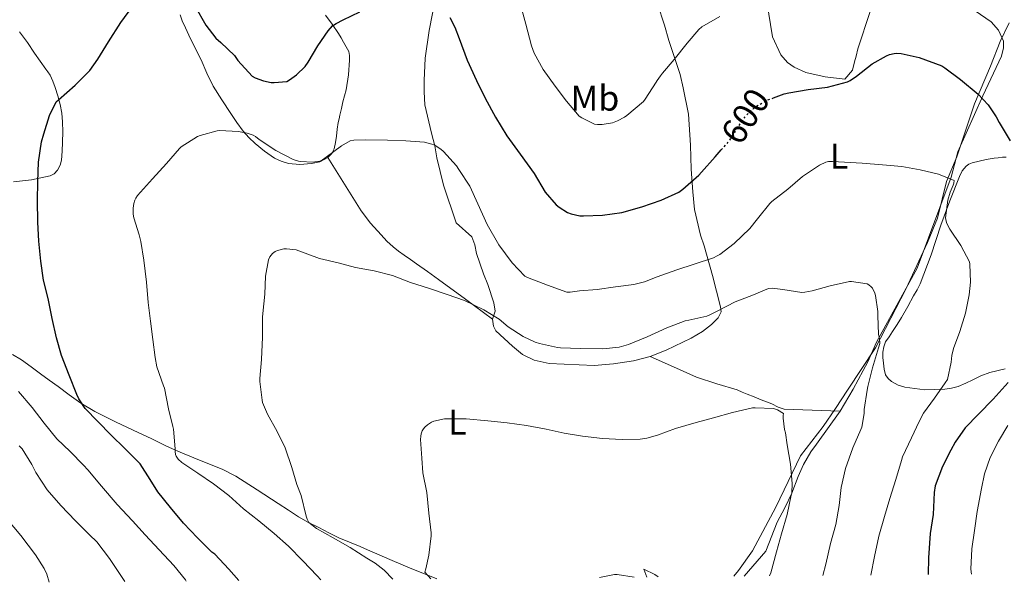
# Model space of a CAD drawing. Units: metres. Extents: x 559813 to 563251, y 4714810 to 4717153.
# Drawn here: x 562013 to 562289, y 4714829 to 4714987 of the extents above; entities that cross this region are included whole.
import ezdxf
from ezdxf.enums import TextEntityAlignment as Align

# ---------------------------------------------------------------- set-up
doc = ezdxf.new("R2010")
doc.units = ezdxf.units.M
doc.header["$MEASUREMENT"] = 0
doc.linetypes.add('DGN Style 5', pattern=[1.217945, 0.521977, -0.695969])
for name, color, linetype, lineweight in [('Cota de curva de nivel directora', 7, 'Continuous', 0), ('Curva de nivel directora', 30, 'Continuous', 30), ('Curva de nivel directora no vista', 30, 'DGN Style 5', 30), ('Curva de nivel intermedia', 30, 'Continuous', 0), ('Etiqueta de uso rústico', 92, 'Continuous', 0), ('Límite de municipio', 7, 'Continuous', 0), ('Línea de cambio de uso (parcela vista)', 92, 'Continuous', 0)]:
    doc.layers.add(name, color=color, linetype=linetype, lineweight=lineweight)
doc.styles.add('Style-Arial', font='arial.ttf')

msp = doc.modelspace()

# ---------------------------------------------------------------- linework, layer by layer
at = {"layer": 'Curva de nivel directora', "color": 30, "linetype": 'Continuous', "lineweight": 30, "elevation": 600, "flags": 128}
for points in [[(562074.24, 4714829.82), (562071.39, 4714833.06), (562067.5, 4714837.19), (562066.67, 4714837.83), (562062.64, 4714841.8), (562058.76, 4714845.88), (562055.13, 4714850.31), (562051.52, 4714854.69), (562049.44, 4714858.13), (562046.57, 4714862.53), (562045.96, 4714863.21), (562042.32, 4714866.77), (562038.44, 4714870.55), (562034.75, 4714874.39), (562031.24, 4714878.05), (562029.44, 4714880.69), (562028.91, 4714881.94), (562026.7, 4714887.37), (562024.56, 4714892.85), (562023.13, 4714897.81), (562021.96, 4714903.24), (562020.86, 4714908.82), (562019.58, 4714913.96), (562018.77, 4714919.22), (562018.27, 4714924.87), (562017.98, 4714930.2), (562017.89, 4714936.28), (562017.97, 4714941.46), (562018.11, 4714946.95), (562018.99, 4714952.68), (562019.63, 4714954.93), (562021.26, 4714960.07), (562023.09, 4714963.85), (562023.73, 4714964.41), (562028.4, 4714968.53), (562032.48, 4714972.66), (562034.78, 4714975.78), (562037.71, 4714980.63), (562041.18, 4714986.07), (562044.56, 4714990.65)], [(562061.9, 4714990.74), (562064.99, 4714985.37), (562067.81, 4714981.7), (562069.17, 4714980.52), (562072.96, 4714976.87), (562073.93, 4714975.45), (562077.93, 4714971.05), (562078.8, 4714970.57), (562081.09, 4714969.72), (562083.26, 4714969.32), (562084.13, 4714969.27), (562087.65, 4714969.61), (562088.4, 4714970.01), (562090.33, 4714971.41), (562092.75, 4714973.77), (562093.58, 4714974.95), (562096.33, 4714979.56), (562099.18, 4714983.73), (562100.48, 4714985.13), (562101.45, 4714985.81), (562103.41, 4714986.85), (562108.09, 4714989.12)], [(562133.31, 4714987.49), (562134.73, 4714984.74), (562135.89, 4714981.62), (562138.13, 4714975.56), (562140.75, 4714969.84), (562143.18, 4714964.88), (562146.11, 4714959.57), (562149.23, 4714954.4), (562152.99, 4714949.24), (562156.89, 4714943.8), (562160, 4714938.63), (562163.01, 4714935.08), (562163.85, 4714934.36), (562166.22, 4714932.93), (562167.21, 4714932.55), (562169.69, 4714932), (562170.69, 4714931.97), (562176.03, 4714932.15), (562181.44, 4714932.93), (562187.05, 4714934.45)], [(562223.88, 4714965), (562226.89, 4714966.16), (562228.17, 4714966.4), (562233.58, 4714967.3), (562239.04, 4714967.99), (562244.65, 4714969.47), (562245.37, 4714969.84), (562247.09, 4714971.06), (562251.55, 4714974.5), (562255.57, 4714976.79), (562256.41, 4714977.11), (562257.66, 4714977.39), (562258.46, 4714977.46), (562259.65, 4714977.38), (562264.7, 4714976.29), (562270.99, 4714974), (562271.9, 4714973.39), (562276.24, 4714970.13), (562281.17, 4714965.99), (562283.95, 4714962.99), (562286.27, 4714959.65), (562287.04, 4714958.07), (562290.17, 4714952.91)], [(562187.05, 4714934.45), (562192.48, 4714936.37), (562197.39, 4714938.63), (562198.54, 4714939.4), (562203.02, 4714943.38), (562203.69, 4714944.15), (562207.55, 4714948.45), (562209.27, 4714950.4)], [(562289.6, 4714885.31), (562285.37, 4714880.64), (562281.24, 4714876.47), (562277.56, 4714872.59), (562274.73, 4714868.63), (562273.52, 4714866.37), (562271.21, 4714861.78), (562269.13, 4714856.4), (562268.88, 4714854.5), (562268.6, 4714848.31), (562267.79, 4714843.04), (562267.28, 4714836.19), (562267.23, 4714831.51)]]:
    msp.add_lwpolyline(points, dxfattribs=at)
at = {"layer": 'Curva de nivel directora no vista', "color": 30, "linetype": 'DGN Style 5', "lineweight": 30, "elevation": 600, "flags": 128}
msp.add_lwpolyline([(562209.27, 4714950.4), (562211.33, 4714952.74), (562212.11, 4714953.92), (562215.31, 4714958.79), (562216.43, 4714960.27), (562218.16, 4714961.95), (562218.94, 4714962.55), (562221.9, 4714964.23), (562223.88, 4714965)], dxfattribs=at)
at = {"layer": 'Curva de nivel intermedia', "color": 30, "linetype": 'Continuous', "lineweight": 0, "flags": 128}
for points, elevation in [([(562152.88, 4714991.81), (562154.59, 4714985.65), (562156.11, 4714979.51), (562156.89, 4714977.46), (562159.37, 4714972.9), (562162.78, 4714968.24), (562165.95, 4714964.07), (562169.47, 4714959.88), (562170.21, 4714959.35), (562173.79, 4714957.6), (562174.61, 4714957.51), (562175.9, 4714957.56), (562178.85, 4714958.04), (562180.21, 4714958.52), (562182.17, 4714959.56), (562182.86, 4714960.07), (562187.49, 4714963.99), (562188.01, 4714964.61), (562191.09, 4714969.4), (562191.28, 4714969.88), (562192.24, 4714971.2), (562192.86, 4714971.88), (562196.13, 4714975.73), (562199.68, 4714980.34), (562202.99, 4714984.16), (562203.87, 4714984.85), (562208.86, 4714987.8)], 605), ([(562097.18, 4714830.02), (562096.16, 4714831.21), (562092.16, 4714835.35), (562088.14, 4714839.45), (562084.08, 4714843), (562079.85, 4714846.52), (562075.56, 4714849.96), (562071.42, 4714853.67), (562067.12, 4714856.95), (562062.78, 4714859.91), (562058.28, 4714862.89), (562057.21, 4714863.81), (562056.68, 4714864.68), (562056.49, 4714865.14), (562056.36, 4714866.02), (562056.36, 4714866.69), (562055.92, 4714872.26), (562055.74, 4714873.01), (562054.52, 4714877.94), (562053.37, 4714883.69), (562053.15, 4714884.36), (562051.29, 4714889.72), (562050.78, 4714892.28), (562050.17, 4714897.37), (562049.48, 4714902.47), (562048.86, 4714907.73), (562048.41, 4714913.41), (562047.58, 4714919.53), (562046.81, 4714924.73), (562046.29, 4714926.6), (562044.81, 4714931.43), (562044.67, 4714932.41), (562044.64, 4714934.12), (562044.78, 4714935.43), (562045.07, 4714936.34), (562045.34, 4714936.9), (562045.87, 4714937.65), (562050.06, 4714942.33), (562053.98, 4714946.58), (562057.57, 4714950.82), (562058.11, 4714951.25), (562062.69, 4714954.2), (562063.37, 4714954.49), (562068.13, 4714955.78), (562068.8, 4714955.81), (562074.09, 4714955.54), (562076.51, 4714955.09), (562078.24, 4714954.53), (562078.91, 4714954.13), (562079.87, 4714953.37), (562084.59, 4714950.23), (562089.45, 4714947.73), (562090.91, 4714947.24), (562091.57, 4714947.13), (562094.85, 4714946.98), (562096.86, 4714947.24), (562097.65, 4714947.64), (562098.69, 4714948.36), (562102.96, 4714951.57), (562105.39, 4714952.93), (562106.37, 4714953.11), (562109.73, 4714953.27), (562115.87, 4714953.11), (562120.93, 4714952.98), (562126.21, 4714952.56), (562128.29, 4714952.05), (562128.86, 4714951.8), (562130.77, 4714950.64), (562131.49, 4714950), (562135.15, 4714945.97), (562135.84, 4714944.95), (562138.85, 4714940.28), (562141.12, 4714935.36), (562143.74, 4714929.51), (562147.01, 4714923.86), (562150.7, 4714918.76), (562154.27, 4714915.04), (562155.04, 4714914.68), (562160.67, 4714912.56), (562166.05, 4714910.6), (562167.01, 4714910.6), (562169.57, 4714910.93), (562174.56, 4714911.32), (562179.68, 4714912.08), (562184.77, 4714912.69), (562187.81, 4714913.49), (562191.36, 4714914.92), (562196.81, 4714916.8), (562201.71, 4714918.39), (562207.12, 4714920.21), (562208.14, 4714920.76), (562208.83, 4714921.17), (562212.89, 4714924.21), (562217.28, 4714928.42), (562219.45, 4714931.12), (562222.86, 4714935.43), (562223.44, 4714935.94), (562227.93, 4714939.47), (562232.03, 4714942.95), (562236.78, 4714946.15), (562238.51, 4714947.01)], 595), ([(562238.51, 4714947.01), (562239.26, 4714947.19), (562240.43, 4714947.2), (562248.73, 4714946.72), (562254.4, 4714946.26), (562259.81, 4714945.78), (562264.93, 4714944.88), (562270.08, 4714943.63), (562274.43, 4714941.87), (562274.37, 4714941.09), (562274.22, 4714940.56), (562273.36, 4714938.56), (562272.73, 4714936.32), (562272.08, 4714931.36), (562272.24, 4714930.43), (562272.45, 4714929.81), (562273.29, 4714928.18), (562276.3, 4714923.63), (562278.75, 4714919.12), (562278.88, 4714918.4), (562279.07, 4714913.43), (562278.7, 4714909.87), (562277.63, 4714904.74), (562276.09, 4714899.55), (562274.27, 4714894.82), (562273.82, 4714892.9), (562273.63, 4714890.99), (562272.56, 4714886.1), (562271.93, 4714885.23), (562268.97, 4714880.87), (562265.92, 4714876.72), (562264.68, 4714874.42), (562262.54, 4714869.78), (562260.01, 4714864.47), (562259.68, 4714863.43), (562258.11, 4714858.15), (562256.44, 4714852.83), (562254.99, 4714847.78), (562253.42, 4714842.27), (562252.19, 4714836.56), (562251.13, 4714831.38), (562251.13, 4714831.37)], 595), ([(562117.33, 4714830.2), (562114.91, 4714832.71), (562112.4, 4714834.68), (562110.04, 4714836.09), (562105.4, 4714839.06), (562100.6, 4714841.77), (562095.96, 4714844.45), (562093.84, 4714846.13), (562093.37, 4714847.03), (562093.08, 4714847.86), (562091.66, 4714853.64), (562090.48, 4714856.69), (562089.02, 4714861.48), (562087.21, 4714866.97), (562084.99, 4714871.56), (562082.24, 4714876.42), (562080.88, 4714879.72), (562080.75, 4714880.37), (562080.09, 4714885.62), (562080.11, 4714886.37), (562080.54, 4714891.7), (562080.81, 4714897.97), (562080.81, 4714903.54), (562080.96, 4714904.6), (562081.53, 4714910.07), (562081.71, 4714915.09), (562082.51, 4714919.64), (562082.91, 4714920.47), (562083.26, 4714920.97), (562083.68, 4714921.41), (562084.43, 4714921.96), (562085.01, 4714922.23), (562086.77, 4714922.69), (562087.55, 4714922.73), (562090.27, 4714922.41), (562091.04, 4714922.18), (562096.77, 4714920.04), (562102, 4714918.77), (562106.85, 4714917.53), (562112.13, 4714916.58), (562117.2, 4714915.28), (562122.25, 4714913.33), (562127.33, 4714911.67), (562132.51, 4714909.91), (562137.4, 4714908.21), (562142.8, 4714905.65), (562147.1, 4714902.98), (562149.58, 4714900.92), (562153.8, 4714898.2), (562157.2, 4714896.61), (562158.4, 4714896.23), (562163.39, 4714895.06), (562164.28, 4714895), (562169.88, 4714894.8), (562176.16, 4714894.69), (562180.67, 4714895.22), (562183.32, 4714895.94), (562188.54, 4714898.1), (562194.01, 4714900.56), (562199.12, 4714902.53), (562200.16, 4714902.72), (562205.23, 4714903.89), (562206.29, 4714904.29), (562208.46, 4714905.44), (562213.18, 4714907.84), (562217.85, 4714909.68), (562222.49, 4714911.63), (562223.55, 4714911.67), (562226.49, 4714911.3), (562231.85, 4714910.48), (562232.67, 4714910.55), (562234.7, 4714910.99), (562239.74, 4714912.37), (562245.13, 4714913.55), (562245.76, 4714913.55), (562250.11, 4714912.93), (562250.61, 4714912.63), (562251.23, 4714912.11), (562251.57, 4714911.71), (562252.29, 4714910.31), (562252.46, 4714909.65), (562253.07, 4714905.15), (562253.07, 4714904.03), (562253.26, 4714898.72), (562253.56, 4714897.6), (562253.63, 4714896.19), (562253.26, 4714894.99), (562251.63, 4714889.36), (562250.32, 4714884.13), (562250.16, 4714883.17), (562249.31, 4714877.78), (562249.28, 4714876.58), (562248.64, 4714872.75), (562248.35, 4714872.18), (562246.14, 4714866.98), (562244.09, 4714861.2), (562242.86, 4714855.87), (562242.24, 4714850.82), (562241.31, 4714845.49), (562239.88, 4714840.19), (562238.52, 4714834.47)], 590), ([(562059.5, 4714829.69), (562059.28, 4714830.02), (562056, 4714834.07), (562051.96, 4714838.41), (562047.96, 4714842.66), (562044.44, 4714846.57), (562040.16, 4714851.11), (562035.8, 4714856.28), (562031.92, 4714860.81), (562030.72, 4714862.17), (562026.99, 4714865.97), (562023.29, 4714869.54), (562019.71, 4714873.91), (562016.35, 4714878.34), (562012.56, 4714882.81)], 605), ([(562127.96, 4714830.29), (562126.24, 4714832.23), (562126.54, 4714833.09), (562127.39, 4714836.96), (562128.06, 4714842.4), (562128.06, 4714843.16), (562127.45, 4714848.72), (562126.84, 4714854.45), (562125.76, 4714860.04), (562125.47, 4714864.13), (562125.05, 4714869.33), (562125.13, 4714870.29), (562125.26, 4714870.9), (562125.58, 4714871.75), (562125.88, 4714872.29), (562126.27, 4714872.8), (562126.99, 4714873.46), (562128.14, 4714874.2), (562128.76, 4714874.44), (562131.82, 4714875.09), (562132.72, 4714875.16), (562137.82, 4714875.14), (562143.88, 4714874.52), (562149.36, 4714874.04), (562154.75, 4714873.27), (562160.27, 4714872.26), (562165.28, 4714871.12), (562170.43, 4714870.24), (562176.04, 4714869.59), (562181.53, 4714869.38), (562186.56, 4714869.43), (562188.44, 4714869.68), (562191.44, 4714870.52), (562196.44, 4714872.4), (562202.22, 4714874.12), (562207.13, 4714875.4), (562212.4, 4714876.9), (562218.01, 4714878.16), (562218.75, 4714878.21), (562223.88, 4714877.99), (562224.48, 4714877.84), (562225.04, 4714877.62), (562226.73, 4714876.59), (562226.56, 4714876.08), (562226.56, 4714875.31), (562226.99, 4714872.11), (562227.24, 4714871.2), (562227.72, 4714867.84), (562228.62, 4714862.47), (562229.12, 4714857.01), (562228.99, 4714854.34), (562228.88, 4714853.76), (562227.69, 4714848.34), (562226.16, 4714842.93), (562224.73, 4714837.86), (562223.13, 4714832.03), (562222.77, 4714831.12)], 585), ([(562289.47, 4714873.28), (562286.86, 4714868.9), (562284.57, 4714864.29), (562282.99, 4714859.75), (562282.12, 4714855.57), (562280.92, 4714849.17), (562280.19, 4714843.83), (562279.4, 4714838.71), (562279.16, 4714833.01), (562279.29, 4714831.62)], 605), ([(562042.33, 4714829.54), (562041.56, 4714830.66), (562038.04, 4714835.97), (562034.44, 4714840.71), (562032.44, 4714842.68), (562028.51, 4714846.57), (562024.35, 4714850.84), (562020.59, 4714855.21), (562017.36, 4714860.1), (562016.25, 4714862.37), (562013.6, 4714866.73), (562012.76, 4714867.59)], 610), ([(562021.1, 4714829.35), (562020.49, 4714831.64), (562019.76, 4714833.19), (562017.31, 4714837), (562013.2, 4714842.45), (562009.31, 4714847.14)], 615), ([(562238.52, 4714834.47), (562237.7, 4714831.25)], 590), ([(562175.15, 4714830.7), (562179.39, 4714831.56), (562180.17, 4714831.54), (562184.91, 4714830.79)], 580)]:
    msp.add_lwpolyline(points, dxfattribs=dict(at, elevation=elevation))
at = {"layer": 'Límite de municipio', "color": 7, "linetype": 'Continuous', "lineweight": 0}
msp.add_polyline3d([(562212.81, 4714831.03, 582.68), (562214.06, 4714832.67, 582.85), (562218.03, 4714838.12, 583.44), (562224.59, 4714850.42, 584.78), (562231.41, 4714864.75, 585.68), (562237.82, 4714872.99, 586.93), (562241.28, 4714878.05, 587.48), (562244.61, 4714883.12, 588.28), (562252.44, 4714895.04, 590.06), (562260.93, 4714911.39, 591.39), (562266.98, 4714924.46, 592.96), (562269.81, 4714931.31, 593.95), (562272.29, 4714941.59, 594.93), (562275.25, 4714948.44, 596.23), (562280.17, 4714963.29, 599.39), (562284.68, 4714973.82, 600.61), (562287.39, 4714980.8, 601.36), (562289.83, 4714986, 602.79)], dxfattribs=at)
at = {"layer": 'Línea de cambio de uso (parcela vista)', "color": 92, "linetype": 'Continuous', "lineweight": 0}
for points in [[(562250.91, 4714989.17, 602.2), (562247.53, 4714978.75, 601.33), (562247.07, 4714976.63, 600.89), (562246.59, 4714975.03, 600.34), (562245.98, 4714972.72, 600.04), (562243.85, 4714970.23, 599.99), (562238.4, 4714970.91, 600.52), (562232.93, 4714972.05, 601.03), (562229.65, 4714973.59, 601.17), (562227.82, 4714974.85, 601.54), (562225.98, 4714977.01, 602.53), (562223.61, 4714982.11, 603.57), (562220.99, 4714998.34, 606.31)], [(562139.44, 4714926.12, 593.78), (562135.1, 4714930.02, 593.75), (562131.49, 4714940.55, 594.05), (562129.65, 4714948.23, 594.79), (562129.09, 4714951.57, 594.98), (562128.13, 4714955.06, 595.06), (562126.25, 4714963.06, 595.97), (562126.08, 4714966.69, 596.47), (562126.09, 4714969.88, 597.14), (562126.38, 4714976.08, 597.61), (562127.5, 4714983.84, 598.25), (562129.26, 4714993.01, 599.69)], [(562191.42, 4714991.36, 607.24), (562193.36, 4714985.32, 605.53), (562194.57, 4714981.06, 604.93), (562195.6, 4714977.96, 604.33), (562197.79, 4714971.57, 603.91), (562198.62, 4714967.83, 603.57), (562200.13, 4714960.42, 602.81), (562200.67, 4714951.75, 600.66), (562200.83, 4714945.06, 599), (562201.31, 4714938.69, 598.15), (562201.81, 4714933.7, 597.03), (562203.47, 4714926.55, 595.77), (562204.51, 4714923.54, 595.35), (562206.78, 4714915.28, 592.77), (562209.09, 4714906.5, 590.73), (562209.2, 4714905.11, 589.53), (562208.37, 4714903.4, 588.93), (562206.51, 4714901.49, 588.74), (562204.01, 4714899.57, 588.71), (562200.89, 4714897.67, 588.71), (562193.82, 4714894.36, 588.71), (562189.39, 4714892.6, 588.71)], [(562242.6, 4714877.3, 587.57), (562246.16, 4714883.46, 588.45), (562248.97, 4714888.63, 589.38), (562250.32, 4714891.07, 589.81), (562252.72, 4714896.55, 590.2), (562264.09, 4714917.28, 591.94), (562273.66, 4714942.82, 595.14), (562275.47, 4714949.91, 596.39), (562282.54, 4714965.57, 599.41), (562287.73, 4714976.66, 600.92), (562288.3, 4714978.99, 601.08), (562288.27, 4714980.82, 601.65), (562286.85, 4714983.94, 601.73), (562284.8, 4714986.29, 601.8), (562277.6, 4714991.2, 601.93)], [(562099.17, 4714948.31, 594.44), (562096.91, 4714947.11, 594.36), (562094.53, 4714946.57, 594.29), (562091.31, 4714946.31, 594.21), (562088.11, 4714946.65, 594.18), (562086.1, 4714947.23, 594.2), (562084.19, 4714948.15, 594.23), (562081.39, 4714950.06, 594.26), (562078.81, 4714952.2, 594.33), (562077.03, 4714953.85, 594.58), (562075.44, 4714955.65, 594.93), (562073.68, 4714958.12, 595.27), (562071.98, 4714960.63, 595.59), (562069.43, 4714964.39, 595.97), (562067.04, 4714968.28, 596.36), (562065.3, 4714971.94, 596.95), (562063.66, 4714975.62, 597.54), (562061.92, 4714979.08, 597.88), (562060.19, 4714982.55, 598.21), (562059.26, 4714984.55, 598.48), (562058.4, 4714986.58, 598.74), (562057.79, 4714988.21, 598.9)], [(562098.45, 4714988.18, 600.93), (562100.33, 4714985.59, 600.2), (562102.16, 4714982.97, 599.4), (562102.86, 4714981.77, 599.09), (562103.55, 4714980.58, 598.79), (562104.29, 4714979.3, 598.4), (562104.97, 4714978.01, 598.02), (562105.24, 4714976.82, 597.83), (562105.21, 4714975.57, 597.65), (562104.95, 4714971.41, 596.56), (562104.29, 4714967.25, 595.7), (562103.82, 4714965.55, 595.58), (562103.36, 4714963.85, 595.46), (562102.92, 4714961.97, 595.33), (562102.49, 4714960.1, 595.19), (562102.27, 4714959.11, 595.08), (562102.06, 4714958.12, 594.97), (562101.79, 4714956.21, 594.9), (562101.58, 4714954.29, 594.85), (562101.28, 4714952.48, 594.65), (562100.88, 4714950.69, 594.49), (562100.25, 4714949.39, 594.46), (562099.17, 4714948.31, 594.44)], [(562012.81, 4714983.43, 602.41), (562015.02, 4714980.5, 602.18), (562017.05, 4714977.53, 601.96), (562018.63, 4714975.3, 601.35), (562020.21, 4714973.06, 600.61), (562020.78, 4714972.23, 600.6), (562021.36, 4714971.37, 600.58), (562022.19, 4714969.66, 599.99), (562022.8, 4714967.86, 599.49), (562023.56, 4714965.51, 599.39), (562024.22, 4714963.09, 599.29), (562024.68, 4714960.68, 599.17), (562024.89, 4714958.25, 599.06), (562024.91, 4714955.43, 598.96), (562024.85, 4714952.61, 598.92), (562024.73, 4714950.1, 598.92), (562024.53, 4714947.59, 598.95), (562024.22, 4714946.12, 598.96), (562023.5, 4714944.73, 599.01), (562022.55, 4714943.76, 599.13), (562021.36, 4714943.19, 599.27), (562016.22, 4714942.01, 599.71), (562011.1, 4714941.45, 600.2)], [(562099.17, 4714948.31, 594.44), (562103.81, 4714940.84, 593.77), (562108.46, 4714933.36, 593.09), (562111.09, 4714929.88, 592.63), (562114.05, 4714926.63, 592.2), (562115.67, 4714924.91, 592.12), (562117.41, 4714923.32, 592.07), (562118.95, 4714922.1, 591.97), (562120.54, 4714920.95, 591.86), (562122.27, 4714919.76, 591.81), (562123.98, 4714918.56, 591.75), (562127.04, 4714916.37, 591.41), (562130.09, 4714914.15, 591.06), (562137.66, 4714908.6, 590.45), (562145.23, 4714903.04, 589.83)], [(562289.05, 4714948.43, 598.72), (562288.03, 4714948.35, 598.66), (562286.82, 4714948.24, 598.56), (562285.63, 4714948.1, 598.42), (562284.54, 4714947.91, 598.21), (562283.45, 4714947.7, 597.97), (562281.49, 4714947.29, 597.62), (562279.53, 4714946.82, 597.32), (562278.62, 4714946.47, 597.34), (562277.81, 4714945.89, 597.37), (562276.68, 4714944.54, 597.1), (562275.92, 4714943.01, 596.84), (562273.3, 4714936.18, 595.92), (562270.77, 4714929.33, 595.01), (562268.05, 4714921.04, 593.95), (562264.99, 4714912.88, 593.03), (562264.08, 4714911.23, 592.93), (562263.1, 4714909.6, 592.87), (562261.46, 4714906.54, 592.64), (562259.76, 4714903.51, 592.42), (562258.5, 4714901.52, 592.39), (562257.21, 4714899.55, 592.36), (562256.25, 4714898.11, 592.25), (562255.29, 4714896.64, 592.15), (562254.74, 4714895.28, 592.09), (562254.54, 4714893.83, 592.07), (562254.54, 4714892.28, 592.09), (562254.65, 4714890.74, 592.12), (562254.83, 4714889.06, 592.16), (562255.24, 4714887.41, 592.21), (562255.95, 4714886.38, 592.27), (562256.97, 4714885.59, 592.34), (562258.79, 4714884.57, 592.49), (562260.7, 4714883.95, 592.73), (562266.27, 4714883.26, 593.95), (562271.84, 4714883.44, 595.3), (562273.74, 4714883.69, 595.59), (562275.61, 4714884.21, 595.94), (562277.69, 4714885.11, 596.53), (562279.69, 4714886.05, 597.13), (562280.81, 4714886.6, 597.45), (562281.96, 4714887.15, 597.78), (562284.41, 4714888.11, 598.24), (562288.71, 4714889.13, 599.32)], [(562145.23, 4714903.04, 589.83), (562145.98, 4714905.24, 590.65), (562145.56, 4714907.6, 591), (562143.93, 4714912.77, 591.24), (562142.73, 4714915.75, 591.61), (562140.73, 4714921.43, 592.76), (562140.25, 4714923.83, 593.53), (562139.44, 4714926.12, 593.78)], [(562189.39, 4714892.6, 588.71), (562184.7, 4714891.32, 588.77), (562179.13, 4714890.53, 588.79), (562173.68, 4714890.1, 588.79), (562161.1, 4714890.64, 588.81), (562156.88, 4714891.51, 588.9), (562153.63, 4714893.12, 588.95), (562150.86, 4714895.44, 589), (562146.12, 4714899.78, 589.37), (562145.55, 4714901.11, 589.4), (562145.23, 4714903.04, 589.83)], [(562010.9, 4714893.13, 602.29), (562013.42, 4714891.65, 601.48), (562016.06, 4714889.7, 601.09), (562018.7, 4714887.75, 600.69), (562021.16, 4714885.94, 600.32), (562023.61, 4714884.13, 599.94), (562026.76, 4714881.8, 599.67), (562029.98, 4714879.51, 599.38), (562033.87, 4714877.14, 598.69), (562039.92, 4714874.16, 597.46), (562046.06, 4714871.32, 596.31), (562049.83, 4714869.49, 595.72), (562053.61, 4714867.67, 595.19), (562055.69, 4714866.7, 594.97), (562057.79, 4714865.77, 594.76), (562061.65, 4714864.19, 594.24), (562065.53, 4714862.66, 593.72), (562069.52, 4714861.01, 593.61), (562073.34, 4714859.03, 593.45), (562079.33, 4714855.21, 592.42), (562085.26, 4714851.38, 591.27), (562088.1, 4714849.55, 590.67), (562090.96, 4714847.72, 590.1), (562093.76, 4714846.14, 589.65), (562096.64, 4714844.68, 589.24), (562099.4, 4714843.22, 588.86), (562102.2, 4714841.83, 588.5), (562105.21, 4714840.57, 588.17), (562108.22, 4714839.35, 587.86), (562110.22, 4714838.47, 587.69), (562112.22, 4714837.59, 587.49), (562117.11, 4714835.5, 586.84), (562122, 4714833.43, 586.13), (562129.6, 4714830.3, 585.24)], [(562189.39, 4714892.6, 588.71), (562195.88, 4714889.68, 587.78), (562202.38, 4714886.76, 586.85), (562208.03, 4714884.93, 586.33), (562213.72, 4714883.2, 586.07), (562215.14, 4714882.6, 586.08), (562216.56, 4714882, 586.1), (562218.48, 4714881.24, 585.84), (562220.4, 4714880.48, 585.59), (562221.93, 4714879.89, 585.56), (562223.47, 4714879.3, 585.61), (562225.16, 4714878.42, 585.7), (562226.91, 4714877.84, 585.85), (562234.76, 4714877.57, 586.71), (562242.6, 4714877.3, 587.57)], [(562215.72, 4714831.06, 582.94), (562221.71, 4714838.1, 583.7), (562224.96, 4714846.16, 584.73), (562227.08, 4714850.24, 584.82), (562229.04, 4714854.31, 585.32), (562230.84, 4714858.98, 585.62), (562232.3, 4714862.34, 585.85), (562234.35, 4714865.91, 586.2), (562235.92, 4714868.05, 586.6), (562242.6, 4714877.3, 587.57)], [(562188.39, 4714830.82, 579.98), (562187.58, 4714833.06, 580.36), (562190.67, 4714831.56, 580.79), (562191.6, 4714830.85, 580.83)]]:
    msp.add_polyline3d(points, dxfattribs=at)

# ---------------------------------------------------------------- texts
at = {"layer": 'Cota de curva de nivel directora', "color": 7, "linetype": 'Continuous', "lineweight": 0, "style": 'Style-Arial'}
msp.add_text('600', height=7, rotation=56.6593, dxfattribs=at).set_placement((562216.02, 4714959.87, 600), align=Align.MIDDLE_CENTER)
at = {"layer": 'Etiqueta de uso rústico', "color": 92, "linetype": 'Continuous', "lineweight": 0, "style": 'Style-Arial'}
for s, p in [('Mb', (562173.9, 4714964.91, 605.82)), ('L', (562242.26, 4714948.66, 595.36)), ('L', (562135.38, 4714874.16, 584.98))]:
    msp.add_text(s, height=7, dxfattribs=at).set_placement(p, align=Align.MIDDLE_CENTER)

doc.saveas('drawing.dxf')
